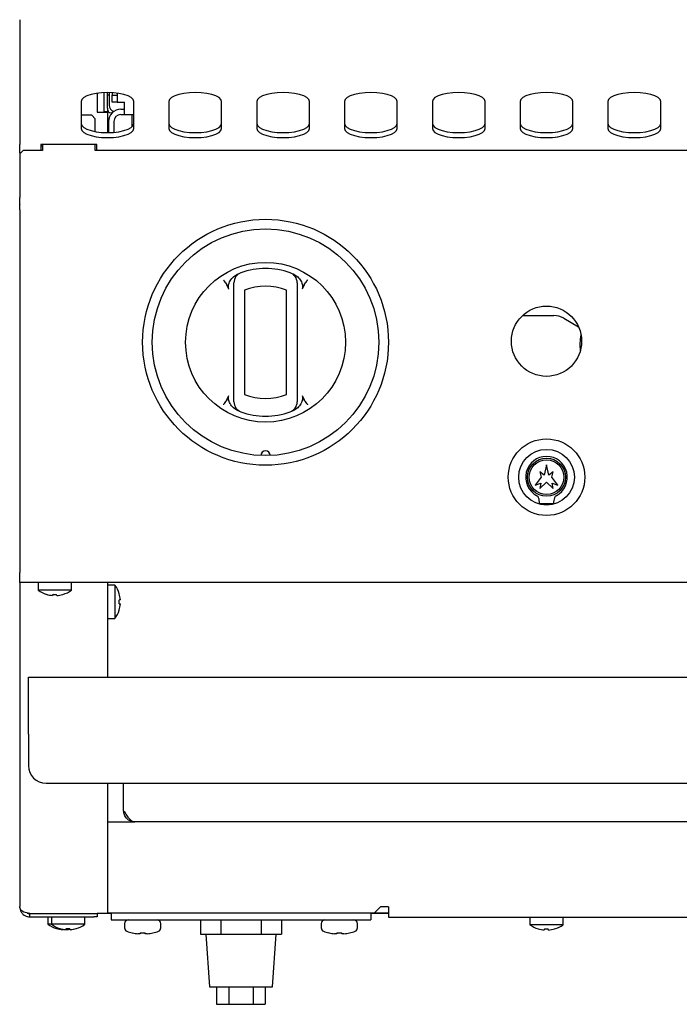
# Model space of a CAD drawing. Units: millimetres. Extents: x 5 to 415, y 5 to 292.
# Drawn here: x 66 to 90, y 74 to 109 of the extents above; entities that cross this region are included whole.
import ezdxf

# ---------------------------------------------------------------- set-up
doc = ezdxf.new("R2010")
doc.units = ezdxf.units.MM

msp = doc.modelspace()

# ---------------------------------------------------------------- linework, layer by layer
at = {"color": 7, "linetype": 'Continuous', "lineweight": 25}
for p, q in [((66.3967, 109.1636), (66.3967, 107.2887)), ((66.3967, 107.2887), (66.3967, 106.8188)), ((66.3967, 106.8188), (66.3967, 104.725)), ((69.1592, 106.5486), (69.1592, 105.8797)), ((69.4092, 106.0136), (69.4092, 106.5712)), ((69.5217, 106.0136), (69.5217, 106.5735)), ((69.5217, 106.4938), (69.5842, 106.4938)), ((69.5842, 106.5728), (69.5842, 106.1261)), ((69.6842, 106.5687), (69.6842, 106.4751)), ((69.8717, 106.5503), (69.8717, 106.4751)), ((68.5842, 106.2529), (68.5842, 105.2909)), ((69.6842, 106.4751), (69.8717, 106.4751)), ((69.6842, 106.2251), (69.6842, 106.4751)), ((69.8717, 106.2251), (69.6842, 106.2251)), ((69.8717, 106.4751), (69.8717, 106.2251)), ((69.8717, 106.2251), (70.1217, 106.2251)), ((70.1217, 105.7876), (70.1217, 106.2251)), ((70.4592, 105.2909), (70.4592, 106.2529)), ((71.7092, 106.2529), (71.7092, 105.2909)), ((73.5842, 105.2909), (73.5842, 106.2529)), ((74.8342, 106.2529), (74.8342, 105.2909)), ((76.7092, 105.2909), (76.7092, 106.2529)), ((77.9592, 106.2529), (77.9592, 105.2909)), ((79.8342, 105.2909), (79.8342, 106.2529)), ((81.0842, 106.2529), (81.0842, 105.2909)), ((82.9592, 105.2909), (82.9592, 106.2529)), ((84.2092, 106.2529), (84.2092, 105.2909)), ((86.0842, 105.2909), (86.0842, 106.2529)), ((87.3342, 106.2529), (87.3342, 105.2909)), ((89.2092, 105.2909), (89.2092, 106.2529)), ((69.1592, 105.8797), (69.5217, 105.8797)), ((69.4092, 105.8886), (69.4092, 106.0136)), ((69.5217, 105.8886), (69.4092, 105.8886)), ((69.4092, 105.8886), (69.4092, 105.8797)), ((69.5217, 106.0136), (69.5217, 105.8886)), ((69.5217, 105.8797), (69.5217, 105.1465)), ((69.6467, 105.8511), (69.6916, 105.8511)), ((69.9967, 105.9751), (70.1217, 105.9751)), ((69.9967, 105.7876), (70.1217, 105.7876)), ((70.1217, 105.7876), (70.4592, 105.7876)), ((70.3967, 105.352), (70.3967, 105.7876)), ((68.9592, 105.7636), (68.5842, 105.7636)), ((69.0842, 105.6386), (68.9592, 105.7636)), ((69.0842, 105.1835), (69.0842, 105.6386)), ((69.5592, 105.5376), (69.5592, 105.1467)), ((69.7467, 105.5376), (69.7467, 105.1559)), ((66.3967, 104.4313), (66.3967, 104.725)), ((69.1467, 104.725), (67.1467, 104.725)), ((67.1467, 104.725), (67.1467, 104.5136)), ((67.2092, 104.725), (67.2092, 104.5136)), ((69.0842, 104.5136), (69.0842, 104.725)), ((69.1467, 104.5136), (69.1467, 104.725)), ((66.5217, 104.5136), (66.3967, 104.3886)), ((66.3967, 104.4313), (66.3967, 104.3886)), ((66.3967, 104.3886), (66.3967, 102.8434)), ((67.2092, 104.5136), (66.5217, 104.5136)), ((67.2092, 104.6632), (67.1467, 104.6632)), ((101.2092, 104.5136), (69.0842, 104.5136)), ((66.3967, 102.587), (66.3967, 102.8434)), ((66.3967, 102.587), (66.3967, 102.5789)), ((66.3967, 102.4021), (66.3967, 102.5789)), ((66.3967, 102.4021), (66.3967, 89.5011)), ((74.0024, 100.0186), (74.1622, 100.1209)), ((76.1312, 100.1209), (76.291, 100.0186)), ((73.8392, 99.5758), (73.7676, 99.7311)), ((74.0217, 95.8335), (74.0217, 99.5416)), ((74.3967, 99.5416), (74.3967, 95.8335)), ((75.8967, 95.8335), (75.8967, 99.5416)), ((76.2717, 99.5416), (76.2717, 95.8335)), ((76.5258, 99.7311), (76.4542, 99.5758)), ((84.2946, 98.6407), (85.4055, 98.6407)), ((85.7571, 98.5465), (86.2855, 98.2414)), ((86.346, 97.397), (86.3512, 97.3918)), ((73.7676, 95.644), (73.8392, 95.7993)), ((76.4542, 95.7993), (76.5258, 95.644)), ((74.1622, 95.2542), (74.0024, 95.3566)), ((76.291, 95.3566), (76.1312, 95.2542)), ((85.1467, 93.3261), (85.0685, 92.9583)), ((85.2249, 92.9583), (85.1467, 93.3261)), ((84.9592, 92.8886), (84.7467, 92.6011)), ((85.0685, 92.9583), (84.9092, 93.0761)), ((84.9092, 93.0761), (84.9592, 92.8886)), ((85.3842, 93.0761), (85.2249, 92.9583)), ((85.3342, 92.8886), (85.3842, 93.0761)), ((85.5467, 92.6011), (85.3342, 92.8886)), ((84.7467, 92.6011), (84.9467, 92.6814)), ((84.9092, 92.4886), (85.1467, 92.7136)), ((84.9467, 92.6814), (84.9092, 92.4886)), ((85.1467, 92.7136), (85.3842, 92.4886)), ((85.3467, 92.6814), (85.5467, 92.6011)), ((85.3842, 92.4886), (85.3467, 92.6814)), ((84.8967, 91.9511), (85.3967, 91.9511)), ((66.3967, 89.1386), (66.3967, 89.5011)), ((67.3265, 89.1386), (66.3967, 89.1386)), ((66.3967, 89.1386), (66.3967, 77.6136)), ((67.0529, 89.1386), (67.0529, 88.8714)), ((67.9669, 89.1386), (67.3265, 89.1386)), ((102.3265, 89.1386), (67.9669, 89.1386)), ((68.2404, 88.8714), (68.2404, 89.1386)), ((69.5217, 89.1386), (69.5217, 85.7761)), ((69.7888, 89.0485), (69.5217, 89.0485)), ((69.7888, 89.0485), (69.7888, 87.861)), ((68.2404, 88.8714), (67.0529, 88.8714)), ((67.5665, 88.6822), (67.5665, 88.6819)), ((67.7145, 88.6813), (67.7146, 88.681)), ((69.5217, 87.861), (69.7888, 87.861)), ((66.7092, 85.7761), (103.5842, 85.7761)), ((66.7092, 83.7511), (66.7092, 85.7761)), ((66.7092, 83.7511), (66.7092, 82.6261)), ((67.3342, 82.0011), (102.9592, 82.0011)), ((69.5217, 82.0011), (69.5217, 77.3724)), ((70.0967, 81.0261), (70.0967, 82.0011)), ((69.5217, 80.6261), (70.4967, 80.6261)), ((99.7967, 80.6261), (70.4967, 80.6261)), ((79.0217, 77.3886), (79.2342, 77.6011)), ((79.5217, 77.6011), (79.2342, 77.6011)), ((79.5217, 77.6011), (79.5217, 77.2386)), ((66.7592, 77.3724), (69.1592, 77.3724)), ((66.7592, 77.2511), (66.7592, 77.3636)), ((66.7592, 77.3636), (69.0342, 77.3636)), ((66.7592, 77.2511), (69.0342, 77.2511)), ((67.4029, 77.2511), (67.4029, 76.9839)), ((67.5279, 77.2511), (67.5279, 76.9839)), ((67.7106, 77.3724), (67.7307, 77.3636)), ((67.8973, 77.3724), (67.8979, 77.372)), ((67.8979, 77.3724), (67.8979, 77.3636)), ((68.3454, 77.372), (68.3461, 77.3724)), ((68.3454, 77.3636), (68.3454, 77.3724)), ((68.7154, 76.9839), (68.7154, 77.2511)), ((69.0342, 77.3636), (69.1592, 77.3636)), ((69.1592, 77.2511), (69.0342, 77.2511)), ((69.5217, 77.3724), (69.1592, 77.3724)), ((69.1592, 77.3636), (69.1592, 77.2511)), ((69.5217, 77.3886), (79.0217, 77.3886)), ((69.5217, 77.3861), (69.6467, 77.3861)), ((69.6467, 77.3886), (69.6467, 77.1386)), ((69.6467, 77.1386), (78.8967, 77.1386)), ((72.8283, 77.1386), (72.8283, 76.6386)), ((73.55, 77.1386), (73.55, 76.6386)), ((74.9934, 77.1386), (74.9934, 76.6386)), ((75.7151, 77.1386), (75.7151, 76.6386)), ((78.8967, 77.3886), (78.8967, 77.1386)), ((78.8967, 77.3861), (79.5217, 77.3861)), ((79.0217, 77.3886), (79.5217, 77.3886)), ((79.5217, 77.2386), (90.7717, 77.2386)), ((84.5529, 77.2386), (84.5529, 76.9714)), ((85.7404, 76.9714), (85.7404, 77.2386)), ((67.5279, 76.9839), (67.4029, 76.9839)), ((68.7154, 76.9839), (67.5279, 76.9839)), ((67.9243, 76.7944), (67.9241, 76.7935)), ((68.0415, 76.7947), (68.0415, 76.7944)), ((68.0493, 76.7944), (68.0491, 76.7935)), ((68.0722, 76.7947), (68.0723, 76.7938)), ((68.1895, 76.7938), (68.1896, 76.7935)), ((68.1973, 76.7941), (68.1973, 76.7938)), ((70.1279, 77.0136), (70.1279, 76.8561)), ((71.4154, 76.8561), (71.4154, 77.0136)), ((77.1279, 77.0136), (77.1279, 76.8561)), ((78.4154, 76.8561), (78.4154, 77.0136)), ((85.7404, 76.9714), (84.5529, 76.9714)), ((85.0665, 76.7822), (85.0665, 76.7819)), ((85.2145, 76.7813), (85.2146, 76.781)), ((70.4051, 76.6805), (70.4061, 76.6825)), ((70.6864, 76.6494), (70.6055, 76.6494)), ((70.6864, 76.6825), (70.6864, 76.6494)), ((70.8569, 76.6494), (70.8569, 76.6825)), ((70.9379, 76.6494), (70.8569, 76.6494)), ((71.1373, 76.6825), (71.1383, 76.6805)), ((72.8283, 76.6386), (73.1891, 76.6386)), ((73.0217, 76.6386), (73.1467, 74.7636)), ((73.1891, 76.6386), (73.55, 76.6386)), ((73.55, 76.6386), (74.2716, 76.6386)), ((74.2716, 76.6386), (74.2717, 76.6386)), ((74.2717, 76.6386), (74.9934, 76.6386)), ((74.9934, 76.6386), (75.3542, 76.6386)), ((75.3542, 76.6386), (75.7151, 76.6386)), ((75.3967, 74.7636), (75.5217, 76.6386)), ((77.6864, 76.6494), (77.6055, 76.6494)), ((77.6864, 76.6825), (77.6864, 76.6494)), ((77.8569, 76.6494), (77.8569, 76.6825)), ((77.9379, 76.6494), (77.8569, 76.6494)), ((73.1467, 74.7636), (74.2717, 74.7636)), ((73.4057, 74.7636), (73.4057, 74.1386)), ((73.8387, 74.7636), (73.8387, 74.1386)), ((74.2717, 74.7636), (75.3967, 74.7636)), ((74.7047, 74.7636), (74.7047, 74.1386)), ((75.1377, 74.7636), (75.1377, 74.1386)), ((73.4057, 74.1386), (73.8387, 74.1386)), ((73.8387, 74.1386), (74.7047, 74.1386)), ((74.7047, 74.1386), (75.1377, 74.1386))]:
    msp.add_line(p, q, dxfattribs=at)
at = {"color": 7, "linetype": 'Continuous', "lineweight": 25, "flags": 128}
for points in [[(70.4592, 106.2529), (70.4357, 106.3242), (70.3664, 106.392), (70.2547, 106.4528), (70.1062, 106.5036), (69.9285, 106.5418), (69.7303, 106.5655), (69.5217, 106.5735), (69.3131, 106.5655), (69.1149, 106.5418), (68.9372, 106.5036), (68.7887, 106.4528), (68.677, 106.392), (68.6077, 106.3242), (68.5842, 106.2529)], [(73.5842, 106.2529), (73.5607, 106.3242), (73.4914, 106.392), (73.3797, 106.4528), (73.2312, 106.5036), (73.0535, 106.5418), (72.8553, 106.5655), (72.6467, 106.5735), (72.4381, 106.5655), (72.2399, 106.5418), (72.0622, 106.5036), (71.9137, 106.4528), (71.802, 106.392), (71.7327, 106.3242), (71.7092, 106.2529)], [(76.7092, 106.2529), (76.6857, 106.3242), (76.6164, 106.392), (76.5047, 106.4528), (76.3562, 106.5036), (76.1785, 106.5418), (75.9803, 106.5655), (75.7717, 106.5735), (75.5631, 106.5655), (75.3649, 106.5418), (75.1872, 106.5036), (75.0387, 106.4528), (74.927, 106.392), (74.8577, 106.3242), (74.8342, 106.2529)], [(79.8342, 106.2529), (79.8107, 106.3242), (79.7414, 106.392), (79.6297, 106.4528), (79.4812, 106.5036), (79.3035, 106.5418), (79.1053, 106.5655), (78.8967, 106.5735), (78.6881, 106.5655), (78.4899, 106.5418), (78.3122, 106.5036), (78.1637, 106.4528), (78.052, 106.392), (77.9827, 106.3242), (77.9592, 106.2529)], [(82.9592, 106.2529), (82.9357, 106.3242), (82.8664, 106.392), (82.7547, 106.4528), (82.6062, 106.5036), (82.4285, 106.5418), (82.2303, 106.5655), (82.0217, 106.5735), (81.8131, 106.5655), (81.6149, 106.5418), (81.4372, 106.5036), (81.2887, 106.4528), (81.177, 106.392), (81.1077, 106.3242), (81.0842, 106.2529)], [(86.0842, 106.2529), (86.0607, 106.3242), (85.9914, 106.392), (85.8797, 106.4528), (85.7312, 106.5036), (85.5535, 106.5418), (85.3553, 106.5655), (85.1467, 106.5735), (84.9381, 106.5655), (84.7399, 106.5418), (84.5622, 106.5036), (84.4137, 106.4528), (84.302, 106.392), (84.2327, 106.3242), (84.2092, 106.2529)], [(89.2092, 106.2529), (89.1857, 106.3242), (89.1164, 106.392), (89.0047, 106.4528), (88.8562, 106.5036), (88.6785, 106.5418), (88.4803, 106.5655), (88.2717, 106.5735), (88.0631, 106.5655), (87.8649, 106.5418), (87.6872, 106.5036), (87.5387, 106.4528), (87.427, 106.392), (87.3577, 106.3242), (87.3342, 106.2529)], [(68.5842, 105.4671), (68.6077, 105.3958), (68.677, 105.328), (68.7887, 105.2672), (68.9372, 105.2164), (69.1149, 105.1782), (69.3131, 105.1545), (69.5217, 105.1465), (69.7303, 105.1545), (69.9285, 105.1782), (70.1062, 105.2164), (70.2547, 105.2672), (70.3664, 105.328), (70.4357, 105.3958), (70.4592, 105.4671)], [(71.7092, 105.4671), (71.7327, 105.3958), (71.802, 105.328), (71.9137, 105.2672), (72.0622, 105.2164), (72.2399, 105.1782), (72.4381, 105.1545), (72.6467, 105.1465), (72.8553, 105.1545), (73.0535, 105.1782), (73.2312, 105.2164), (73.3797, 105.2672), (73.4914, 105.328), (73.5607, 105.3958), (73.5842, 105.4671)], [(74.8342, 105.4671), (74.8577, 105.3958), (74.927, 105.328), (75.0387, 105.2672), (75.1872, 105.2164), (75.3649, 105.1782), (75.5631, 105.1545), (75.7717, 105.1465), (75.9803, 105.1545), (76.1785, 105.1782), (76.3562, 105.2164), (76.5047, 105.2672), (76.6164, 105.328), (76.6857, 105.3958), (76.7092, 105.4671)], [(77.9592, 105.4671), (77.9827, 105.3958), (78.052, 105.328), (78.1637, 105.2672), (78.3122, 105.2164), (78.4899, 105.1782), (78.6881, 105.1545), (78.8967, 105.1465), (79.1053, 105.1545), (79.3035, 105.1782), (79.4812, 105.2164), (79.6297, 105.2672), (79.7414, 105.328), (79.8107, 105.3958), (79.8342, 105.4671)], [(81.0842, 105.4671), (81.1077, 105.3958), (81.177, 105.328), (81.2887, 105.2672), (81.4372, 105.2164), (81.6149, 105.1782), (81.8131, 105.1545), (82.0217, 105.1465), (82.2303, 105.1545), (82.4285, 105.1782), (82.6062, 105.2164), (82.7547, 105.2672), (82.8664, 105.328), (82.9357, 105.3958), (82.9592, 105.4671)], [(84.2092, 105.4671), (84.2327, 105.3958), (84.302, 105.328), (84.4137, 105.2672), (84.5622, 105.2164), (84.7399, 105.1782), (84.9381, 105.1545), (85.1467, 105.1465), (85.3553, 105.1545), (85.5535, 105.1782), (85.7312, 105.2164), (85.8797, 105.2672), (85.9914, 105.328), (86.0607, 105.3958), (86.0842, 105.4671)], [(87.3342, 105.4671), (87.3577, 105.3958), (87.427, 105.328), (87.5387, 105.2672), (87.6872, 105.2164), (87.8649, 105.1782), (88.0631, 105.1545), (88.2717, 105.1465), (88.4803, 105.1545), (88.6785, 105.1782), (88.8562, 105.2164), (89.0047, 105.2672), (89.1164, 105.328), (89.1857, 105.3958), (89.2092, 105.4671)], [(68.5842, 105.2909), (68.6077, 105.2196), (68.677, 105.1518), (68.7887, 105.091), (68.9372, 105.0402), (69.1149, 105.002), (69.3131, 104.9783), (69.5217, 104.9703), (69.7303, 104.9783), (69.9285, 105.002), (70.1062, 105.0402), (70.2547, 105.091), (70.3664, 105.1518), (70.4357, 105.2196), (70.4592, 105.2909)], [(71.7092, 105.2909), (71.7327, 105.2196), (71.802, 105.1518), (71.9137, 105.091), (72.0622, 105.0402), (72.2399, 105.002), (72.4381, 104.9783), (72.6467, 104.9703), (72.8553, 104.9783), (73.0535, 105.002), (73.2312, 105.0402), (73.3797, 105.091), (73.4914, 105.1518), (73.5607, 105.2196), (73.5842, 105.2909)], [(74.8342, 105.2909), (74.8577, 105.2196), (74.927, 105.1518), (75.0387, 105.091), (75.1872, 105.0402), (75.3649, 105.002), (75.5631, 104.9783), (75.7717, 104.9703), (75.9803, 104.9783), (76.1785, 105.002), (76.3562, 105.0402), (76.5047, 105.091), (76.6164, 105.1518), (76.6857, 105.2196), (76.7092, 105.2909)], [(77.9592, 105.2909), (77.9827, 105.2196), (78.052, 105.1518), (78.1637, 105.091), (78.3122, 105.0402), (78.4899, 105.002), (78.6881, 104.9783), (78.8967, 104.9703), (79.1053, 104.9783), (79.3035, 105.002), (79.4812, 105.0402), (79.6297, 105.091), (79.7414, 105.1518), (79.8107, 105.2196), (79.8342, 105.2909)], [(81.0842, 105.2909), (81.1077, 105.2196), (81.177, 105.1518), (81.2887, 105.091), (81.4372, 105.0402), (81.6149, 105.002), (81.8131, 104.9783), (82.0217, 104.9703), (82.2303, 104.9783), (82.4285, 105.002), (82.6062, 105.0402), (82.7547, 105.091), (82.8664, 105.1518), (82.9357, 105.2196), (82.9592, 105.2909)], [(84.2092, 105.2909), (84.2327, 105.2196), (84.302, 105.1518), (84.4137, 105.091), (84.5622, 105.0402), (84.7399, 105.002), (84.9381, 104.9783), (85.1467, 104.9703), (85.3553, 104.9783), (85.5535, 105.002), (85.7312, 105.0402), (85.8797, 105.091), (85.9914, 105.1518), (86.0607, 105.2196), (86.0842, 105.2909)], [(87.3342, 105.2909), (87.3577, 105.2196), (87.427, 105.1518), (87.5387, 105.091), (87.6872, 105.0402), (87.8649, 105.002), (88.0631, 104.9783), (88.2717, 104.9703), (88.4803, 104.9783), (88.6785, 105.002), (88.8562, 105.0402), (89.0047, 105.091), (89.1164, 105.1518), (89.1857, 105.2196), (89.2092, 105.2909)], [(67.5737, 88.7229), (67.5723, 88.7152), (67.5711, 88.7082), (67.57, 88.702), (67.569, 88.6965), (67.5682, 88.6918), (67.5675, 88.6878), (67.5669, 88.6846), (67.5665, 88.6822)], [(67.7145, 88.6813), (67.7141, 88.6837), (67.7135, 88.6869), (67.7128, 88.6909), (67.712, 88.6956), (67.711, 88.7011), (67.7099, 88.7074), (67.7087, 88.7143), (67.7073, 88.722)], [(69.94, 88.386), (69.9475, 88.3847), (69.9542, 88.3835), (69.9602, 88.3824), (69.9655, 88.3815), (69.97, 88.3807), (69.9738, 88.38), (69.9768, 88.3795), (69.979, 88.3791)], [(69.9792, 88.5273), (69.977, 88.5269), (69.974, 88.5264), (69.9702, 88.5257), (69.9657, 88.5249), (69.9604, 88.524), (69.9544, 88.5229), (69.9477, 88.5217), (69.9402, 88.5204)], [(67.9271, 76.8104), (67.9269, 76.8093), (67.9261, 76.8045), (67.9253, 76.8004), (67.9247, 76.797), (67.9243, 76.7944)], [(68.0487, 76.8354), (68.0473, 76.8277), (68.0461, 76.8207), (68.045, 76.8145), (68.044, 76.809), (68.0432, 76.8043), (68.0425, 76.8003), (68.0419, 76.7971), (68.0415, 76.7947)], [(68.0567, 76.8362), (68.0553, 76.8284), (68.054, 76.8213), (68.0529, 76.8149), (68.0519, 76.8093), (68.0511, 76.8045), (68.0503, 76.8004), (68.0497, 76.797), (68.0493, 76.7944)], [(68.0722, 76.7947), (68.0717, 76.7972), (68.0711, 76.8006), (68.0704, 76.8047), (68.0696, 76.8095), (68.0686, 76.8151), (68.0675, 76.8215), (68.0662, 76.8286), (68.0648, 76.8364)], [(68.1895, 76.7938), (68.1891, 76.7962), (68.1885, 76.7994), (68.1878, 76.8034), (68.187, 76.8081), (68.186, 76.8136), (68.1849, 76.8199), (68.1837, 76.8268), (68.1823, 76.8345)], [(68.4081, 76.8305), (68.4081, 76.8305), (68.408, 76.8306), (68.408, 76.8311), (68.4078, 76.8318), (68.4076, 76.8328)], [(84.8489, 76.8239), (84.8487, 76.8229), (84.8486, 76.8222), (84.8485, 76.8217), (84.8485, 76.8216), (84.8485, 76.8216)], [(85.0737, 76.8229), (85.0723, 76.8152), (85.0711, 76.8082), (85.07, 76.802), (85.069, 76.7965), (85.0682, 76.7918), (85.0675, 76.7878), (85.0669, 76.7846), (85.0665, 76.7822)], [(85.2145, 76.7813), (85.2141, 76.7837), (85.2135, 76.7869), (85.2128, 76.7909), (85.212, 76.7956), (85.211, 76.8011), (85.2099, 76.8074), (85.2087, 76.8143), (85.2073, 76.822)], [(85.4331, 76.818), (85.4331, 76.818), (85.433, 76.8181), (85.433, 76.8186), (85.4328, 76.8193), (85.4326, 76.8203)], [(77.4061, 76.6825), (77.4057, 76.6816), (77.4053, 76.681), (77.4051, 76.6806), (77.4051, 76.6805)]]:
    msp.add_lwpolyline(points, dxfattribs=at)
at = {"color": 7, "linetype": 'Continuous', "lineweight": 25}
for centre, radius in [((75.1467, 97.6876), 4.375), ((75.1467, 97.6876), 4.0312), ((75.1467, 97.6876), 2.8438), ((85.1467, 97.7261), 1.25), ((85.1467, 92.8886), 1.3625), ((85.1467, 92.8886), 0.9906), ((85.1467, 92.8886), 0.6781), ((85.1467, 92.8886), 0.6145)]:
    msp.add_circle(centre, radius, dxfattribs=at)
for centre, radius, start, end in [((69.8342, 106.1261), 0.25, 180, 248.45438), ((69.6467, 105.9761), 0.125, 180, 270), ((69.9967, 105.5376), 0.4375, 90, 180), ((69.9967, 105.5376), 0.25, 90, 180), ((75.1467, 97.6876), 2.625, 70.52878, 109.47122), ((74.3967, 99.8089), 0.375, 109.47122, 180), ((75.8967, 99.8089), 0.375, 0, 70.52878), ((75.1467, 97.6876), 2, 67.97569, 112.02431), ((85.4055, 97.9376), 0.7031, 60, 90), ((87.8967, 97.5886), 1.5625, 166.6343, 187.64089), ((75.1467, 97.6876), 2, 247.97569, 292.02431), ((74.3967, 95.5662), 0.375, 180, 250.52878), ((75.8967, 95.5662), 0.375, 289.47122, 0), ((75.1467, 97.6876), 2.625, 250.52878, 289.47122), ((75.1467, 93.6563), 0.1719, 1.22151, 178.77849), ((85.1467, 92.8886), 0.7406, 297.5509, 242.4491), ((84.7463, 92.1211), 0.125, 17.28023, 62.4491), ((84.2092, 91.954), 0.6875, 359.75427, 17.28023), ((86.0842, 91.954), 0.6875, 162.71977, 180.24573), ((85.5471, 92.1211), 0.125, 117.5509, 162.71977), ((68.9842, 88.4547), 1, 16.90684, 36.42357), ((67.6467, 89.6761), 1, 233.57643, 252.6489), ((67.0418, 88.7767), 0.3116, 349.80561, 350.23647), ((67.6465, 89.6872), 1.0084, 252.83179, 265.4487), ((67.6465, 89.6878), 1.0088, 252.83974, 265.452), ((67.6467, 89.7275), 1.0082, 265.83881, 273.45777), ((67.6467, 89.728), 1.0078, 265.84629, 273.45023), ((67.6468, 89.688), 1.009, 273.84678, 286.45421), ((67.6468, 89.6874), 1.0087, 273.84987, 286.46219), ((67.0097, 88.5565), 0.9373, 9.91958, 10.06525), ((67.6467, 89.6761), 1, 286.64049, 306.42357), ((70.0165, 88.3123), 0.4398, 99.89152, 100.13439), ((68.9738, 88.4549), 1.008, 4.11806, 16.73847), ((68.9738, 88.4546), 1.008, 343.0855, 355.70634), ((68.9338, 88.4547), 1.0085, 356.09062, 3.73395), ((68.9842, 88.4547), 1, 323.57643, 342.91551), ((69.7451, 87.0613), 1.1168, 79.94611, 80.04126), ((67.3342, 82.6261), 0.625, 180, 270), ((70.2529, 77.0136), 0.125, 90, 180), ((71.2904, 77.0136), 0.125, 0, 90), ((77.2529, 77.0136), 0.125, 90, 180), ((78.2904, 77.0136), 0.125, 0, 90), ((67.9967, 77.7886), 1, 233.57643, 253.09316), ((68.1217, 77.7886), 1, 233.57643, 252.6489), ((66.1259, 77.1121), 1.6046, 349.93867, 350.03506), ((67.9965, 77.7989), 1.008, 253.26154, 265.88217), ((67.9965, 77.8012), 1.0093, 253.29187, 265.89599), ((68.1171, 76.7836), 0.298, 169.79479, 170.24532), ((68.1215, 77.7997), 1.0084, 252.83194, 265.4486), ((68.1215, 77.8002), 1.0087, 252.83949, 265.45248), ((68.1216, 77.7997), 1.0088, 258.87759, 265.87942), ((68.1217, 77.8398), 1.008, 265.83801, 273.45817), ((68.1217, 77.8402), 1.0075, 265.845, 273.45091), ((67.9968, 77.8017), 1.0099, 274.2812, 280.83839), ((67.9967, 77.8004), 1.0094, 274.29816, 280.85812), ((68.1219, 77.8004), 1.0089, 273.8462, 286.45491), ((68.1219, 77.7999), 1.0086, 273.84955, 286.46244), ((68.1219, 77.799), 1.008, 274.29383, 286.91447), ((68.1217, 77.7886), 1, 286.64049, 306.42357), ((70.2529, 76.8561), 0.125, 180, 249.76733), ((70.7717, 78.2636), 1.625, 249.76733, 256.96141), ((70.7717, 78.2636), 1.625, 283.03859, 290.23267), ((71.2904, 76.8561), 0.125, 290.23267, 0), ((77.2529, 76.8561), 0.125, 180, 249.76733), ((77.7717, 78.2636), 1.625, 249.76733, 256.96141), ((77.7717, 78.2636), 1.625, 283.03859, 290.23267), ((78.2904, 76.8561), 0.125, 290.23267, 0), ((85.1467, 77.7761), 1, 233.57643, 252.6489), ((85.1465, 77.7872), 1.0084, 252.83211, 265.44854), ((85.1465, 77.7877), 1.0087, 252.83962, 265.45228), ((85.1467, 77.8273), 1.008, 265.83799, 273.45819), ((85.1467, 77.8278), 1.0076, 265.84519, 273.45052), ((85.1469, 77.7879), 1.0089, 273.84615, 286.45492), ((85.1468, 77.7874), 1.0086, 273.84987, 286.4622), ((85.1467, 77.7761), 1, 286.64049, 306.42357), ((70.7717, 78.2636), 1.6228, 256.98032, 264.12125), ((70.7717, 78.446), 1.7655, 267.23237, 272.76763), ((70.7717, 78.2636), 1.6228, 275.87875, 283.01968), ((77.7717, 78.2636), 1.6228, 256.98032, 264.12125), ((77.7717, 78.446), 1.7655, 267.23237, 272.76763), ((77.7717, 78.2636), 1.6228, 275.87875, 283.01968), ((77.1499, 76.189), 1.1038, 26.44052, 26.55996)]:
    msp.add_arc(centre, radius, start, end, dxfattribs=at)
for points, knots in [([(73.6467, 99.9061), (73.6471, 99.9056), (73.6574, 99.8912), (73.6989, 99.8337), (73.738, 99.7753), (73.7676, 99.7311)], [0, 0, 0, 0, 0.00890163, 0.24940352, 1, 1, 1, 1]), ([(73.8392, 99.5758), (73.8332, 99.605), (73.8184, 99.6762), (73.8515, 99.8103), (73.9165, 99.931), (73.9813, 99.9971), (74.0024, 100.0186)], [0, 0, 0, 0, 0.179594, 0.4386117, 0.8174215, 1, 1, 1, 1]), ([(76.291, 100.0186), (76.3336, 99.9709), (76.4115, 99.8837), (76.4624, 99.7416), (76.4709, 99.6389), (76.4584, 99.5917), (76.4542, 99.5758)], [0, 0, 0, 0, 0.3853326, 0.7045211, 0.8999782, 1, 1, 1, 1]), ([(76.5258, 99.7311), (76.5554, 99.7753), (76.5945, 99.8337), (76.636, 99.8912), (76.6463, 99.9056), (76.6467, 99.9061)], [0, 0, 0, 0, 0.7505984, 0.9910983, 1, 1, 1, 1]), ([(74.0217, 99.5416), (74.0217, 99.567), (74.0217, 99.6212), (74.0217, 99.6971), (74.0217, 99.7591), (74.0217, 99.8008), (74.0217, 99.8062), (74.0217, 99.8089)], [0, 0, 0, 0, 0.1873912, 0.4010621, 0.6036328, 0.8017384, 1, 1, 1, 1]), ([(76.2717, 99.8089), (76.2717, 99.8082), (76.2717, 99.8062), (76.2717, 99.7805), (76.2717, 99.7209), (76.2717, 99.6371), (76.2717, 99.5734), (76.2717, 99.5416)], [0, 0, 0, 0, 0.09596805, 0.30563265, 0.5299411, 0.76516185, 1, 1, 1, 1]), ([(73.7676, 95.644), (73.738, 95.5998), (73.6989, 95.5414), (73.6574, 95.4839), (73.6471, 95.4695), (73.6467, 95.469)], [0, 0, 0, 0, 0.7505974, 0.9910949, 1, 1, 1, 1]), ([(74.0024, 95.3566), (73.9598, 95.4042), (73.8819, 95.4914), (73.831, 95.6335), (73.8224, 95.7362), (73.835, 95.7834), (73.8392, 95.7993)], [0, 0, 0, 0, 0.3853313, 0.7045232, 0.8999764, 1, 1, 1, 1]), ([(74.0217, 95.5662), (74.0217, 95.5669), (74.0217, 95.5689), (74.0217, 95.5946), (74.0217, 95.6542), (74.0217, 95.738), (74.0217, 95.8017), (74.0217, 95.8335)], [0, 0, 0, 0, 0.0959682, 0.3056346, 0.5299404, 0.7651615, 1, 1, 1, 1]), ([(76.2717, 95.8335), (76.2717, 95.8081), (76.2717, 95.7539), (76.2717, 95.678), (76.2717, 95.616), (76.2717, 95.5743), (76.2717, 95.5689), (76.2717, 95.5662)], [0, 0, 0, 0, 0.1873912, 0.4010602, 0.6036326, 0.8017383, 1, 1, 1, 1]), ([(76.4542, 95.7993), (76.4602, 95.7701), (76.475, 95.6989), (76.4419, 95.5648), (76.3769, 95.4441), (76.3121, 95.378), (76.291, 95.3566)], [0, 0, 0, 0, 0.1795955, 0.4386093, 0.8174206, 1, 1, 1, 1]), ([(76.6467, 95.469), (76.6463, 95.4695), (76.636, 95.4839), (76.5945, 95.5414), (76.5554, 95.5998), (76.5258, 95.644)], [0, 0, 0, 0, 0.0089052, 0.2494007, 1, 1, 1, 1]), ([(70.0967, 81.0261), (70.1307, 80.9727), (70.1986, 80.8658), (70.3006, 80.7319), (70.4, 80.6425), (70.4653, 80.6314), (70.4967, 80.6261)], [0, 0, 0, 0, 0.2547737, 0.5096634, 0.764556, 1, 1, 1, 1]), ([(70.4967, 80.6261), (70.4443, 80.6321), (70.3394, 80.6441), (70.2072, 80.7366), (70.1147, 80.8688), (70.1027, 80.9737), (70.0967, 81.0261)], [0, 0, 0, 0, 0.2500007, 0.5000001, 0.749999, 1, 1, 1, 1]), ([(66.7592, 77.3724), (66.721, 77.3761), (66.6446, 77.3835), (66.5432, 77.4135), (66.4579, 77.467), (66.4058, 77.5386), (66.3994, 77.5909), (66.3967, 77.6136)], [0, 0, 0, 0, 0.1831147, 0.3664339, 0.5533911, 0.8060431, 1, 1, 1, 1]), ([(66.4112, 77.5451), (66.4149, 77.5184), (66.4231, 77.4595), (66.4693, 77.3915), (66.5251, 77.3338), (66.5867, 77.2917), (66.6662, 77.2582), (66.7271, 77.2535), (66.7592, 77.2511)], [0, 0, 0, 0, 0.1778628, 0.3922194, 0.5182608, 0.6607902, 0.8210797, 1, 1, 1, 1]), ([(66.6633, 77.3845), (66.6733, 77.38), (66.7028, 77.3666), (66.7367, 77.3648), (66.7592, 77.3636)], [0, 0, 0, 0, 0.3373061, 1, 1, 1, 1])]:
    msp.add_open_spline(points, degree=3, knots=knots, dxfattribs=at)

doc.saveas('drawing.dxf')
